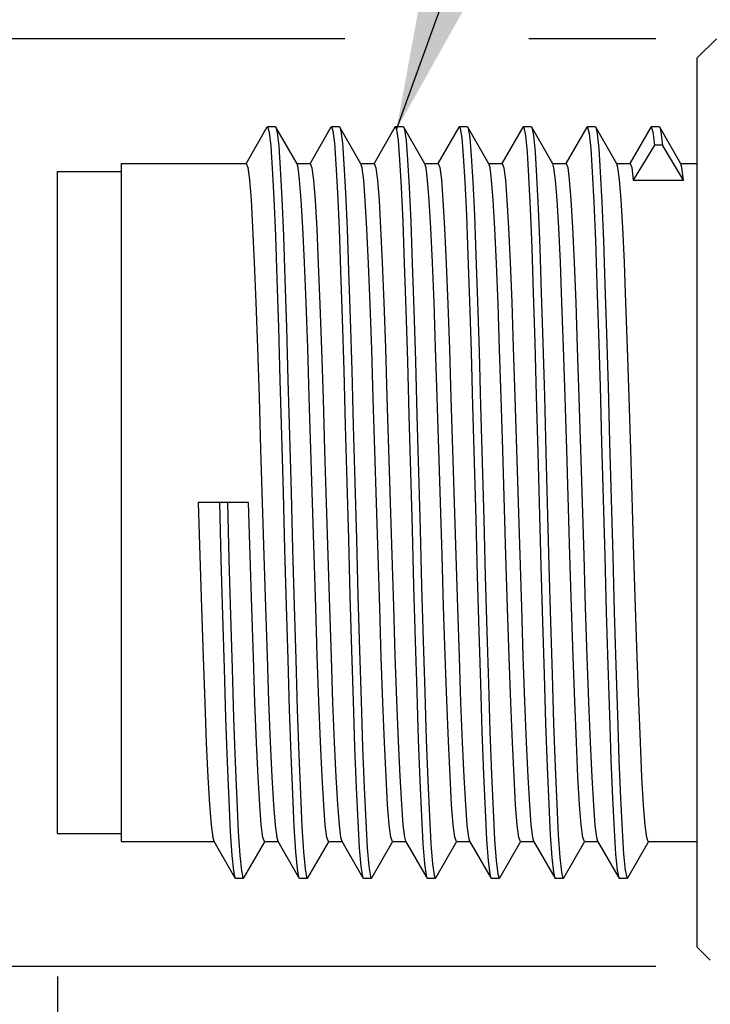
# Model space of a CAD drawing. Units: inches. Extents: x 0.7 to 21.3, y 0.5 to 16.
# Drawn here: x 6.1 to 6.5, y 7.9 to 8.6 of the extents above; entities that cross this region are included whole.
import ezdxf

# ---------------------------------------------------------------- set-up
doc = ezdxf.new("R2010")
doc.units = ezdxf.units.IN
doc.header["$LTSCALE"] = 1.21
doc.header["$MEASUREMENT"] = 0
doc.layers.get('0').update_dxf_attribs({"linetype": 'CONTINUOUS'})
for name, color, linetype in [('AXIS', 7, 'CONTINUOUS'), ('NOTES', 7, 'CONTINUOUS'), ('SCHEME_DIMS', 7, 'CONTINUOUS')]:
    doc.layers.add(name, color=color, linetype=linetype)
doc.styles.add('TEXTSTYLE_6', font='gdt')
doc.dimstyles.new('DIMSTYLE_2', dxfattribs={"dimtxt": 0.1, "dimasz": 0.1875, "dimexe": 0.125, "dimexo": 0.0625, "dimgap": 0.1, "dimtad": 0, "dimtih": 1, "dimtoh": 1, "dimdec": 3, "dimzin": 4, "dimdsep": 46, "dimtxsty": 'STANDARD', "dimblk": '_FILLED', "dimblk1": '_FILLED', "dimblk2": '_FILLED', "dimcen": 0.09, "dimadec": 3, "dimazin": 1, "dimtp": 0.1, "dimtm": 0.1, "dimtfac": 1, "dimtdec": 3, "dimtofl": 0, "dimtmove": 0, "dimatfit": 3, "dimldrblk": '_FILLED', "dimfxl": 1, "dimtolj": 1, "dimtzin": 4, "dimarcsym": 0})
doc.dimstyles.new('DIMSTYLE_4', dxfattribs={"dimtxt": 0.1, "dimasz": 0.1875, "dimexe": 0.125, "dimexo": 0.0625, "dimgap": 0.1, "dimtad": 0, "dimtih": 1, "dimtoh": 1, "dimdec": 3, "dimzin": 4, "dimdsep": 46, "dimtxsty": 'STANDARD', "dimblk": '_FILLED', "dimblk1": '_FILLED', "dimblk2": '_FILLED', "dimcen": 0.09, "dimadec": 3, "dimazin": 1, "dimtp": 0.1, "dimtm": 0.1, "dimtfac": 1, "dimtdec": 3, "dimtofl": 0, "dimtmove": 0, "dimatfit": 3, "dimldrblk": '_FILLED', "dimfxl": 1, "dimtolj": 1, "dimtzin": 4, "dimarcsym": 0})
doc.dimstyles.new('DIMSTYLE_5', dxfattribs={"dimtxt": 0.1, "dimasz": 0.1875, "dimexe": 0.125, "dimexo": 0.0625, "dimgap": 0.1, "dimtad": 0, "dimtih": 1, "dimtoh": 1, "dimdec": 1, "dimzin": 4, "dimdsep": 46, "dimtxsty": 'STANDARD', "dimblk": '_FILLED', "dimblk1": '_FILLED', "dimblk2": '_FILLED', "dimcen": 0.09, "dimadec": 3, "dimazin": 1, "dimtp": 0.1, "dimtm": 0.1, "dimtfac": 1, "dimtdec": 3, "dimtofl": 0, "dimtmove": 0, "dimatfit": 3, "dimldrblk": '_FILLED', "dimfxl": 1, "dimtolj": 1, "dimtzin": 4, "dimarcsym": 0})
doc.dimstyles.get("Standard").update_dxf_attribs({"dimtxt": 0.1, "dimasz": 0.1875, "dimexe": 0.125, "dimexo": 0.0625, "dimgap": 0.09, "dimtad": 0, "dimtih": 1, "dimtoh": 1, "dimdec": 3, "dimzin": 4, "dimdsep": 46, "dimtxsty": 'STANDARD', "dimblk": '_FILLED', "dimblk1": '_FILLED', "dimblk2": '_FILLED', "dimcen": 0.09, "dimadec": 3, "dimazin": 1, "dimtol": 1, "dimtp": 0.001, "dimtm": 0.001, "dimtfac": 1, "dimtdec": 3, "dimtofl": 0, "dimtmove": 0, "dimatfit": 3, "dimldrblk": '_FILLED', "dimfxl": 1, "dimtolj": 1, "dimtzin": 4, "dimarcsym": 0})

# ---------------------------------------------------------------- blocks, each defined once
blk = doc.blocks.new('_FILLED')
at = {"color": 0, "linetype": 'BYBLOCK'}
blk.add_solid([(0, 0), (-1, 0.1667), (-1, -0.1667)], dxfattribs=at)
blk = doc.blocks.new('*D1')
at = {"layer": 'SCHEME_DIMS', "color": 7, "linetype": 'CONTINUOUS'}
for p, q in [((6.10609, 7.95476), (6.10609, 6.90776)), ((9.60032, 7.84272), (9.60032, 6.90776)), ((6.10609, 6.95776), (7.5032, 6.95776)), ((9.60032, 6.95776), (8.2032, 6.95776)), ((6.10609, 6.90776), (6.10609, 6.83276)), ((9.60032, 6.90776), (9.60032, 6.83276))]:
    blk.add_line(p, q, dxfattribs=at)
at = {"layer": 'SCHEME_DIMS', "color": 7, "linetype": 'CONTINUOUS', "xscale": 0.1875, "yscale": 0.1875, "zscale": 0.1875, "rotation": 180}
blk.add_blockref('_FILLED', (6.10609, 6.95776), dxfattribs=at)
at = {"layer": 'SCHEME_DIMS', "color": 7, "linetype": 'CONTINUOUS', "xscale": 0.1875, "yscale": 0.1875, "zscale": 0.1875}
blk.add_blockref('_FILLED', (9.60032, 6.95776), dxfattribs=at)
at = {"layer": 'SCHEME_DIMS', "color": 7, "linetype": 'CONTINUOUS', "insert": (7.8532, 7.00776), "char_height": 0.1, "width": 0.5, "attachment_point": 2, "line_spacing_factor": 0.9}
blk.add_mtext(' "L1"', dxfattribs=at)
blk = doc.blocks.new('*D5')
at = {"color": 7, "linetype": 'CONTINUOUS'}
for p, q in [((7.6809, 8.06219), (7.6809, 7.26209)), ((6.10609, 7.96367), (6.10609, 7.26209)), ((6.10609, 7.38709), (6.49349, 7.38709)), ((7.6809, 7.38709), (7.29349, 7.38709))]:
    blk.add_line(p, q, dxfattribs=at)
at = {"color": 7, "linetype": 'CONTINUOUS', "xscale": 0.1875, "yscale": 0.1875, "zscale": 0.1875, "rotation": 180}
blk.add_blockref('_FILLED', (6.10609, 7.38709), dxfattribs=at)
at = {"color": 7, "linetype": 'CONTINUOUS', "xscale": 0.1875, "yscale": 0.1875, "zscale": 0.1875}
blk.add_blockref('_FILLED', (7.6809, 7.38709), dxfattribs=at)
at = {"color": 7, "linetype": 'CONTINUOUS', "insert": (6.69349, 7.43709), "char_height": 0.1, "width": 0.6, "attachment_point": 2, "line_spacing_factor": 0.9}
blk.add_mtext('40\\P[1.57]', dxfattribs=at)
blk = doc.blocks.new('*D6')
at = {"color": 7, "linetype": 'CONTINUOUS'}
for p, q in [((5.50614, 8.54072), (5.50614, 8.94072)), ((6.28295, 8.54072), (5.38114, 8.54072)), ((6.47426, 8.54072), (6.39611, 8.54072)), ((6.47426, 7.96986), (5.38114, 7.96986)), ((5.50614, 7.96986), (5.50614, 7.56986))]:
    blk.add_line(p, q, dxfattribs=at)
at = {"color": 7, "linetype": 'CONTINUOUS', "xscale": 0.1875, "yscale": 0.1875, "zscale": 0.1875}
for p, rotation in [((5.50614, 8.54072), 270), ((5.50614, 7.96986), 90)]:
    blk.add_blockref('_FILLED', p, dxfattribs=dict(at, rotation=rotation))
at = {"color": 7, "linetype": 'CONTINUOUS', "insert": (5.50614, 8.30529), "char_height": 0.1, "width": 0.5333333, "attachment_point": 2, "line_spacing_factor": 0.9, "style": 'TEXTSTYLE_6'}
blk.add_mtext('{\\fgdt;n}\\ftxt;14,5\\P[1]', dxfattribs=at)

msp = doc.modelspace()

# ---------------------------------------------------------------- linework, layer by layer
at = {"color": 7, "linetype": 'CONTINUOUS'}
for p, q in [((6.49979, 8.52891), (6.5116, 8.54072)), ((6.49979, 7.98167), (6.49979, 8.52891)), ((6.23494, 8.48621), (6.22211, 8.46402)), ((6.23494, 8.48621), (6.23523, 8.48646)), ((6.24015, 8.48646), (6.23523, 8.48646)), ((6.25347, 8.46367), (6.24045, 8.48621)), ((6.27431, 8.48621), (6.26148, 8.46402)), ((6.27431, 8.48621), (6.2746, 8.48646)), ((6.27952, 8.48646), (6.2746, 8.48646)), ((6.27952, 8.48646), (6.27982, 8.48621)), ((6.29284, 8.46367), (6.27982, 8.48621)), ((6.31368, 8.48621), (6.30085, 8.46402)), ((6.31368, 8.48621), (6.31397, 8.48646)), ((6.31889, 8.48646), (6.31397, 8.48646)), ((6.31889, 8.48646), (6.31919, 8.48621)), ((6.33221, 8.46367), (6.31919, 8.48621)), ((6.35305, 8.48621), (6.34022, 8.46402)), ((6.35305, 8.48621), (6.35334, 8.48646)), ((6.35826, 8.48646), (6.35334, 8.48646)), ((6.35826, 8.48646), (6.35856, 8.48621)), ((6.35856, 8.48621), (6.35882, 8.48553)), ((6.37158, 8.46367), (6.35856, 8.48621)), ((6.39242, 8.48621), (6.37959, 8.46402)), ((6.39242, 8.48621), (6.39271, 8.48646)), ((6.39763, 8.48646), (6.39271, 8.48646)), ((6.39763, 8.48646), (6.39793, 8.48621)), ((6.39793, 8.48621), (6.39803, 8.48601)), ((6.41095, 8.46367), (6.39793, 8.48621)), ((6.43179, 8.48621), (6.41896, 8.46402)), ((6.43179, 8.48621), (6.43208, 8.48646)), ((6.437, 8.48646), (6.43208, 8.48646)), ((6.437, 8.48646), (6.4373, 8.48621)), ((6.45032, 8.46367), (6.4373, 8.48621)), ((6.47116, 8.48621), (6.45833, 8.46402)), ((6.47116, 8.48621), (6.47145, 8.48646)), ((6.47637, 8.48646), (6.47145, 8.48646)), ((6.47637, 8.48646), (6.47667, 8.48621)), ((6.48969, 8.46367), (6.47667, 8.48621)), ((6.47342, 8.47515), (6.46042, 8.45374)), ((6.47834, 8.47515), (6.47342, 8.47515)), ((6.49134, 8.45374), (6.47834, 8.47515)), ((6.46042, 8.45374), (6.49134, 8.45374)), ((6.22362, 8.25529), (6.19271, 8.25529)), ((6.20222, 8.04691), (6.21525, 8.02437)), ((6.24159, 8.04691), (6.25462, 8.02437)), ((6.28096, 8.04691), (6.29399, 8.02437)), ((6.32033, 8.04691), (6.33336, 8.02437)), ((6.3597, 8.04691), (6.37273, 8.02437)), ((6.39907, 8.04691), (6.4121, 8.02437)), ((6.43844, 8.04691), (6.45147, 8.02437)), ((6.22076, 8.02437), (6.23359, 8.04656)), ((6.26013, 8.02437), (6.27296, 8.04656)), ((6.2995, 8.02437), (6.31233, 8.04656)), ((6.33887, 8.02437), (6.3517, 8.04656)), ((6.37824, 8.02437), (6.39107, 8.04656)), ((6.41761, 8.02437), (6.43044, 8.04656)), ((6.45698, 8.02437), (6.46981, 8.04656)), ((6.21525, 8.02437), (6.21555, 8.02412)), ((6.21555, 8.02412), (6.22047, 8.02412)), ((6.22047, 8.02412), (6.22076, 8.02437)), ((6.25447, 8.02472), (6.25462, 8.02437)), ((6.25462, 8.02437), (6.25492, 8.02412)), ((6.25492, 8.02412), (6.25984, 8.02412)), ((6.25984, 8.02412), (6.26013, 8.02437)), ((6.29399, 8.02437), (6.29429, 8.02412)), ((6.29429, 8.02412), (6.29921, 8.02412)), ((6.29921, 8.02412), (6.2995, 8.02437)), ((6.33336, 8.02437), (6.33366, 8.02412)), ((6.33366, 8.02412), (6.33858, 8.02412)), ((6.37273, 8.02437), (6.37303, 8.02412)), ((6.37303, 8.02412), (6.37795, 8.02412)), ((6.37795, 8.02412), (6.37824, 8.02437)), ((6.4124, 8.02412), (6.41732, 8.02412)), ((6.41732, 8.02412), (6.41761, 8.02437)), ((6.45147, 8.02437), (6.45177, 8.02412)), ((6.45177, 8.02412), (6.45669, 8.02412)), ((6.45669, 8.02412), (6.45698, 8.02437)), ((6.49979, 7.98167), (6.50777, 7.97369))]:
    msp.add_line(p, q, dxfattribs=at)
for points in [[(6.23523, 8.48646), (6.23534, 8.48642), (6.2363, 8.48311), (6.23726, 8.4745), (6.23821, 8.46079), (6.23917, 8.44231), (6.24012, 8.41949), (6.24108, 8.39284), (6.24204, 8.363), (6.24299, 8.33066), (6.24395, 8.29657), (6.2449, 8.26152), (6.24586, 8.22632), (6.24682, 8.19179), (6.24777, 8.15874), (6.24873, 8.12794), (6.24969, 8.10009), (6.25064, 8.07585), (6.2516, 8.05579), (6.25255, 8.04035), (6.25351, 8.02992), (6.25447, 8.02472)], [(6.24015, 8.48646), (6.24026, 8.48642), (6.24045, 8.48621)], [(6.24045, 8.48621), (6.24122, 8.48311), (6.24218, 8.4745), (6.24313, 8.46079), (6.24409, 8.44231), (6.24505, 8.41949), (6.246, 8.39284), (6.24696, 8.363), (6.24791, 8.33066), (6.24887, 8.29657), (6.24983, 8.26152), (6.25078, 8.22632), (6.25174, 8.19179), (6.25269, 8.15874), (6.25365, 8.12794), (6.25461, 8.10009), (6.25556, 8.07585), (6.25652, 8.05579), (6.25747, 8.04035), (6.25843, 8.02992), (6.25939, 8.02472), (6.25984, 8.02412)], [(6.2746, 8.48646), (6.2755, 8.48408), (6.27646, 8.47639), (6.27741, 8.46357), (6.27837, 8.4459), (6.27933, 8.42381), (6.28028, 8.3978), (6.28124, 8.36847), (6.28219, 8.33652), (6.28315, 8.30268), (6.28411, 8.26773), (6.28506, 8.2325), (6.28602, 8.1978), (6.28697, 8.16443), (6.28793, 8.13318), (6.28889, 8.10476), (6.28984, 8.07984), (6.2908, 8.059), (6.29176, 8.04272), (6.29271, 8.03138), (6.29367, 8.02525), (6.29399, 8.02437)], [(6.27982, 8.48621), (6.28042, 8.48408), (6.28138, 8.47639), (6.28233, 8.46357), (6.28329, 8.4459), (6.28425, 8.42381), (6.2852, 8.3978), (6.28616, 8.36847), (6.28711, 8.33652), (6.28807, 8.30268), (6.28903, 8.26773), (6.28998, 8.2325), (6.29094, 8.1978), (6.2919, 8.16443), (6.29285, 8.13318), (6.29381, 8.10476), (6.29476, 8.07984), (6.29572, 8.059), (6.29668, 8.04272), (6.29763, 8.03138), (6.29859, 8.02525), (6.29921, 8.02412)], [(6.31397, 8.48646), (6.3147, 8.48489), (6.31566, 8.47813), (6.31661, 8.46619), (6.31757, 8.44936), (6.31853, 8.42801), (6.31948, 8.40265), (6.32044, 8.37386), (6.3214, 8.34232), (6.32235, 8.30875), (6.32331, 8.27395), (6.32426, 8.23871), (6.32522, 8.20385), (6.32618, 8.17019), (6.32713, 8.13851), (6.32809, 8.10954), (6.32904, 8.08396), (6.33, 8.06236), (6.33096, 8.04525), (6.33191, 8.03301), (6.33287, 8.02594), (6.33336, 8.02437)], [(6.31919, 8.48621), (6.31962, 8.48489), (6.32058, 8.47813), (6.32154, 8.46619), (6.32249, 8.44936), (6.32345, 8.42801), (6.3244, 8.40265), (6.32536, 8.37386), (6.32632, 8.34232), (6.32727, 8.30875), (6.32823, 8.27395), (6.32918, 8.23871), (6.33014, 8.20385), (6.3311, 8.17019), (6.33205, 8.13851), (6.33301, 8.10954), (6.33397, 8.08396), (6.33492, 8.06236), (6.33588, 8.04525), (6.33683, 8.03301), (6.33779, 8.02594), (6.33858, 8.02412)], [(6.35334, 8.48646), (6.3539, 8.48553), (6.35486, 8.47971), (6.35582, 8.46867), (6.35677, 8.45267), (6.35773, 8.43208), (6.35868, 8.40739), (6.35964, 8.37916), (6.3606, 8.34805), (6.36155, 8.31479), (6.36251, 8.28014), (6.36346, 8.24492), (6.36442, 8.20994), (6.36538, 8.17601), (6.36633, 8.14392), (6.36729, 8.11443), (6.36825, 8.0882), (6.3692, 8.06586), (6.37016, 8.04792), (6.37111, 8.0348), (6.37207, 8.02681), (6.37273, 8.02437)], [(6.35882, 8.48553), (6.35978, 8.47971), (6.36074, 8.46867), (6.36169, 8.45267), (6.36265, 8.43208), (6.36361, 8.40739), (6.36456, 8.37916), (6.36552, 8.34805), (6.36647, 8.31479), (6.36743, 8.28014), (6.36839, 8.24492), (6.36934, 8.20994), (6.3703, 8.17601), (6.37125, 8.14392), (6.37221, 8.11443), (6.37317, 8.0882), (6.37412, 8.06586), (6.37508, 8.04792), (6.37604, 8.0348), (6.37699, 8.02681), (6.37795, 8.02412)], [(6.39271, 8.48646), (6.3931, 8.48601), (6.39406, 8.48112), (6.39502, 8.47098), (6.39597, 8.45584), (6.39693, 8.43603), (6.39789, 8.41202), (6.39884, 8.38437), (6.3998, 8.35372), (6.40075, 8.32078), (6.40171, 8.28632), (6.40362, 8.21606)], [(6.39803, 8.48601), (6.39898, 8.48112), (6.39994, 8.47098), (6.40089, 8.45584), (6.40185, 8.43603), (6.40281, 8.41202), (6.40376, 8.38437), (6.40472, 8.35372), (6.40568, 8.32078), (6.40663, 8.28632), (6.40854, 8.21606)], [(6.43208, 8.48646), (6.43231, 8.48631), (6.43326, 8.48237), (6.43422, 8.47314), (6.43517, 8.45886), (6.43613, 8.43984), (6.43709, 8.41654), (6.43804, 8.38949), (6.439, 8.35931), (6.43996, 8.32673), (6.44091, 8.29248), (6.44282, 8.22221)], [(6.4373, 8.48621), (6.43818, 8.48237), (6.43914, 8.47314), (6.4401, 8.45886), (6.44105, 8.43984), (6.44201, 8.41654), (6.44296, 8.38949), (6.44392, 8.35931), (6.44488, 8.32673), (6.44583, 8.29248), (6.44774, 8.22221)], [(6.47145, 8.48646), (6.47246, 8.48345), (6.47342, 8.47515)], [(6.47667, 8.48621), (6.47738, 8.48345), (6.47834, 8.47515)], [(6.22223, 8.46395), (6.2232, 8.46148), (6.22418, 8.45396), (6.22516, 8.44159), (6.22615, 8.42444), (6.22715, 8.40308), (6.22812, 8.37839), (6.22911, 8.35059), (6.2301, 8.32006), (6.23109, 8.28789)], [(6.26397, 8.22273), (6.26201, 8.28789), (6.26101, 8.32006), (6.26002, 8.35059), (6.25904, 8.37839), (6.25806, 8.40308), (6.25707, 8.42444), (6.25608, 8.44159), (6.25509, 8.45396), (6.25411, 8.46148), (6.25347, 8.46367)], [(6.2616, 8.46395), (6.26261, 8.46128), (6.26358, 8.45363), (6.26457, 8.44108), (6.26556, 8.42374), (6.26655, 8.40216), (6.26754, 8.37723), (6.26852, 8.34941), (6.2695, 8.31918), (6.27047, 8.28759)], [(6.30139, 8.28759), (6.30041, 8.31918), (6.29943, 8.34941), (6.29845, 8.37723), (6.29747, 8.40216), (6.29647, 8.42374), (6.29548, 8.44108), (6.2945, 8.45363), (6.29352, 8.46128), (6.29284, 8.46367)], [(6.30097, 8.46395), (6.30197, 8.46131), (6.30296, 8.45361), (6.30393, 8.44112), (6.30491, 8.42405), (6.30589, 8.40299), (6.30686, 8.37838), (6.30785, 8.35059), (6.30884, 8.32006), (6.30983, 8.28789), (6.31179, 8.22291)], [(6.34271, 8.22291), (6.34075, 8.28789), (6.33975, 8.32006), (6.33876, 8.35059), (6.33778, 8.37838), (6.3368, 8.40299), (6.33583, 8.42405), (6.33485, 8.44112), (6.33387, 8.45361), (6.33289, 8.46131), (6.33221, 8.46367)], [(6.34035, 8.46395), (6.34133, 8.46138), (6.34231, 8.45379), (6.34329, 8.44129), (6.34429, 8.42396), (6.34529, 8.40237), (6.34627, 8.37741), (6.34725, 8.34966), (6.34822, 8.31962), (6.34921, 8.2878)], [(6.38012, 8.2878), (6.37914, 8.31962), (6.37816, 8.34966), (6.37718, 8.37741), (6.3762, 8.40237), (6.3752, 8.42396), (6.37421, 8.44129), (6.37322, 8.45379), (6.37224, 8.46138), (6.37158, 8.46367)], [(6.37972, 8.46395), (6.38071, 8.46134), (6.38169, 8.45368), (6.38266, 8.44127), (6.38364, 8.42434), (6.38462, 8.40314), (6.3856, 8.37843), (6.38658, 8.35062), (6.38758, 8.32009), (6.38857, 8.2879), (6.39053, 8.22295)], [(6.42145, 8.22295), (6.41949, 8.2879), (6.41849, 8.32009), (6.4175, 8.35062), (6.41652, 8.37843), (6.41554, 8.40314), (6.41455, 8.42434), (6.41358, 8.44127), (6.4126, 8.45368), (6.41162, 8.46134), (6.41095, 8.46367)], [(6.41909, 8.46395), (6.42004, 8.46151), (6.42102, 8.45404), (6.42201, 8.44167), (6.423, 8.42449), (6.424, 8.40304), (6.42498, 8.37819), (6.42596, 8.35047), (6.42695, 8.32002), (6.42794, 8.28789)], [(6.46082, 8.2227), (6.45886, 8.28789), (6.45786, 8.32002), (6.45687, 8.35047), (6.45589, 8.37819), (6.45491, 8.40304), (6.45392, 8.42449), (6.45292, 8.44167), (6.45194, 8.45404), (6.45096, 8.46151), (6.45032, 8.46367)], [(6.45846, 8.46395), (6.45944, 8.46137), (6.46042, 8.45374)], [(6.49134, 8.45374), (6.49036, 8.46137), (6.48969, 8.46367)], [(6.23109, 8.28789), (6.23306, 8.22273), (6.23405, 8.1908), (6.23503, 8.16065), (6.236, 8.13296), (6.23699, 8.10801), (6.23798, 8.08645), (6.23898, 8.06916), (6.23997, 8.0567), (6.24094, 8.04915), (6.24159, 8.04691)], [(6.27047, 8.28759), (6.27243, 8.22269), (6.27343, 8.1905), (6.27442, 8.15997), (6.2754, 8.13217), (6.27638, 8.10752), (6.27735, 8.08646), (6.27833, 8.06947), (6.27931, 8.05699), (6.28029, 8.04928), (6.28096, 8.04691)], [(6.3122, 8.04663), (6.3112, 8.04928), (6.31022, 8.05699), (6.30924, 8.06947), (6.30827, 8.08646), (6.30729, 8.10752), (6.30632, 8.13217), (6.30533, 8.15997), (6.30434, 8.1905), (6.30334, 8.22269), (6.30139, 8.28759)], [(6.34921, 8.2878), (6.35117, 8.22271), (6.35216, 8.19054), (6.35316, 8.16003), (6.35414, 8.13224), (6.35511, 8.10765), (6.3561, 8.08639), (6.35709, 8.06925), (6.35807, 8.0568), (6.35905, 8.04919), (6.3597, 8.04691)], [(6.39094, 8.04663), (6.38996, 8.04919), (6.38898, 8.0568), (6.388, 8.06925), (6.38701, 8.08639), (6.38603, 8.10765), (6.38505, 8.13224), (6.38407, 8.16003), (6.38308, 8.19054), (6.38208, 8.22271), (6.38012, 8.2878)], [(6.42794, 8.28789), (6.42991, 8.2227), (6.4309, 8.19064), (6.43189, 8.16031), (6.43286, 8.13265), (6.43385, 8.10775), (6.43485, 8.08624), (6.43584, 8.06901), (6.43682, 8.05661), (6.4378, 8.0491), (6.43844, 8.04691)], [(6.19271, 8.25529), (6.19369, 8.2227), (6.19468, 8.19053), (6.19568, 8.16001), (6.19666, 8.13221), (6.19764, 8.10747), (6.19863, 8.08621), (6.19961, 8.06921), (6.20058, 8.05685), (6.20156, 8.04921), (6.20222, 8.04691)], [(6.2057, 8.25529), (6.20666, 8.22015), (6.20762, 8.18583), (6.20857, 8.15312), (6.20953, 8.12279), (6.21048, 8.09554), (6.21144, 8.072), (6.2124, 8.05271), (6.21335, 8.03814), (6.21431, 8.02861), (6.21525, 8.02437)], [(6.21062, 8.25529), (6.21158, 8.22015), (6.21254, 8.18583), (6.21349, 8.15312), (6.21445, 8.12279), (6.21541, 8.09554), (6.21636, 8.072), (6.21732, 8.05271), (6.21827, 8.03814), (6.21923, 8.02861), (6.22019, 8.02435), (6.22047, 8.02412)], [(6.23346, 8.04663), (6.23248, 8.04921), (6.23149, 8.05685), (6.23052, 8.06921), (6.22954, 8.08621), (6.22855, 8.10747), (6.22757, 8.13221), (6.22659, 8.16001), (6.2256, 8.19053), (6.2246, 8.2227), (6.22362, 8.25529)], [(6.27283, 8.04663), (6.27186, 8.04915), (6.27088, 8.0567), (6.26989, 8.06916), (6.2689, 8.08645), (6.2679, 8.10801), (6.26692, 8.13296), (6.26594, 8.16065), (6.26496, 8.1908), (6.26397, 8.22273)], [(6.31179, 8.22291), (6.31277, 8.19133), (6.31375, 8.16119), (6.31473, 8.13339), (6.31571, 8.10842), (6.31671, 8.08682), (6.3177, 8.06946), (6.31868, 8.05691), (6.31966, 8.04929), (6.32033, 8.04691)], [(6.35157, 8.04663), (6.35057, 8.04929), (6.3496, 8.05691), (6.34861, 8.06946), (6.34762, 8.08682), (6.34662, 8.10842), (6.34564, 8.13339), (6.34466, 8.16119), (6.34368, 8.19133), (6.34271, 8.22291)], [(6.39053, 8.22295), (6.39152, 8.191), (6.39251, 8.16057), (6.39349, 8.13275), (6.39447, 8.10792), (6.39546, 8.0865), (6.39645, 8.06932), (6.39743, 8.0569), (6.39841, 8.04924), (6.39907, 8.04691)], [(6.43031, 8.04663), (6.42932, 8.04924), (6.42834, 8.0569), (6.42736, 8.06932), (6.42638, 8.0865), (6.42538, 8.10792), (6.4244, 8.13275), (6.42342, 8.16057), (6.42243, 8.191), (6.42145, 8.22295)], [(6.46968, 8.04663), (6.46872, 8.0491), (6.46774, 8.05661), (6.46675, 8.06901), (6.46576, 8.08624), (6.46476, 8.10775), (6.46378, 8.13265), (6.4628, 8.16031), (6.46181, 8.19064), (6.46082, 8.2227)], [(6.44282, 8.22221), (6.44378, 8.18781), (6.44474, 8.15499), (6.44569, 8.1245), (6.44665, 8.09704), (6.4476, 8.07327), (6.44856, 8.05372), (6.44952, 8.03886), (6.45047, 8.02903), (6.45147, 8.02437)], [(6.44774, 8.22221), (6.4487, 8.18781), (6.44966, 8.15499), (6.45061, 8.1245), (6.45157, 8.09704), (6.45253, 8.07327), (6.45348, 8.05372), (6.45444, 8.03886), (6.45539, 8.02903), (6.45635, 8.02445), (6.45669, 8.02412)], [(6.40362, 8.21606), (6.40458, 8.18188), (6.40553, 8.14942), (6.40649, 8.11941), (6.40745, 8.09256), (6.4084, 8.0695), (6.40936, 8.05075), (6.41032, 8.03675), (6.41127, 8.02783), (6.4121, 8.02437)], [(6.40854, 8.21606), (6.4095, 8.18188), (6.41046, 8.14942), (6.41141, 8.11941), (6.41237, 8.09256), (6.41332, 8.0695), (6.41428, 8.05075), (6.41524, 8.03675), (6.41619, 8.02783), (6.41715, 8.0242), (6.41732, 8.02412)], [(6.33858, 8.02412), (6.33875, 8.0242), (6.33887, 8.02437)], [(6.4121, 8.02437), (6.41223, 8.0242), (6.4124, 8.02412)]]:
    msp.add_lwpolyline(points, dxfattribs=at)
at = {"layer": 'AXIS', "color": 7, "linetype": 'CONTINUOUS'}
for p, q in [((6.10609, 8.05155), (6.10609, 8.45903)), ((6.10609, 8.45903), (6.14546, 8.45903)), ((6.14546, 8.04663), (6.14546, 8.46395)), ((6.14546, 8.46395), (6.22223, 8.46395)), ((6.25331, 8.46395), (6.2616, 8.46395)), ((6.29268, 8.46395), (6.30097, 8.46395)), ((6.33205, 8.46395), (6.34035, 8.46395)), ((6.37142, 8.46395), (6.37972, 8.46395)), ((6.41079, 8.46395), (6.41909, 8.46395)), ((6.45016, 8.46395), (6.45846, 8.46395)), ((6.48953, 8.46395), (6.49979, 8.46395)), ((6.10609, 8.05155), (6.14546, 8.05155)), ((6.14546, 8.04663), (6.20239, 8.04663)), ((6.23346, 8.04663), (6.24176, 8.04663)), ((6.27283, 8.04663), (6.28113, 8.04663)), ((6.3122, 8.04663), (6.3205, 8.04663)), ((6.35157, 8.04663), (6.35987, 8.04663)), ((6.39094, 8.04663), (6.39924, 8.04663)), ((6.43031, 8.04663), (6.43861, 8.04663)), ((6.46968, 8.04663), (6.49979, 8.04663))]:
    msp.add_line(p, q, dxfattribs=at)

# ---------------------------------------------------------------- dimensions: what is measured, and where the dimension line sits
at = {"color": 7, "linetype": 'CONTINUOUS'}
dim = msp.add_linear_dim(base=(5.50614, 8.54072), p1=(6.53676, 7.96986), p2=(6.53676, 8.54072), angle=90, text='%%c<>\\P[]', dimstyle='DIMSTYLE_5', dxfattribs=at)
dim.commit()
dim.dimension.update_dxf_attribs({"geometry": '*D6', "text_midpoint": (5.50614, 8.18029), "dimtype": 160})
dim = msp.add_linear_dim(base=(7.6809, 7.38709), p1=(6.10609, 8.02617), p2=(7.6809, 8.12469), text='<>\\P[]', dimstyle='DIMSTYLE_4', dxfattribs=at)
dim.commit()
dim.dimension.update_dxf_attribs({"geometry": '*D5', "text_midpoint": (6.89349, 7.31209), "dimtype": 160})
at = {"layer": 'SCHEME_DIMS', "color": 7, "linetype": 'CONTINUOUS'}
dim = msp.add_linear_dim(base=(9.60032, 6.95776), p1=(6.10609, 8.01726), p2=(9.60032, 7.90522), text=' "L1"\\P[]', dimstyle='DIMSTYLE_2', dxfattribs=at)
dim.commit()
dim.dimension.update_dxf_attribs({"geometry": '*D1', "text_midpoint": (7.9032, 6.95776), "dimtype": 160})

# ---------------------------------------------------------------- leaders
at = {"layer": 'NOTES', "color": 7, "linetype": 'CONTINUOUS'}
msp.add_leader([(6.3147, 8.48489), (6.54238, 9.11663), (6.79238, 9.11663)], dimstyle='STANDARD', override={"dimtad": 0}, dxfattribs=at)

doc.saveas('drawing.dxf')
